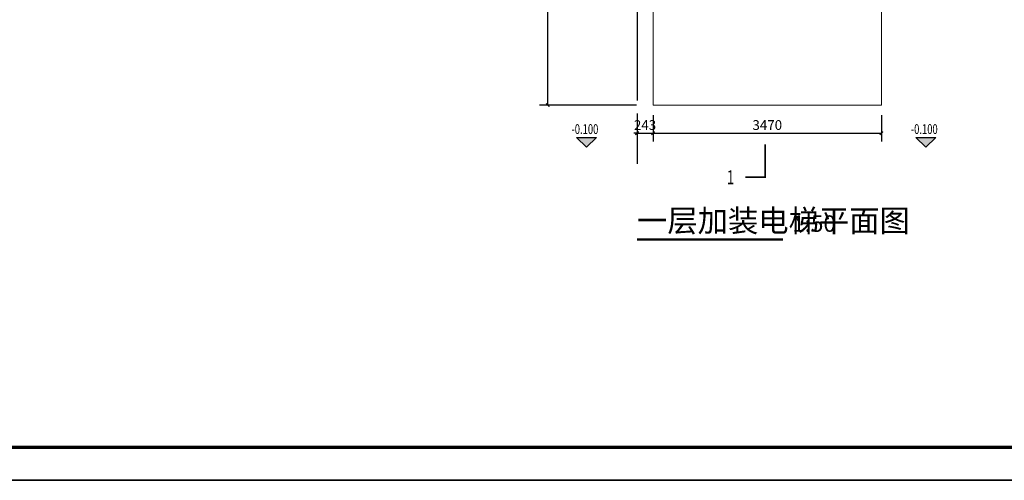
# Model space of a CAD drawing. Extents: x 32601 to 617016, y 48177 to 278492.
# Drawn here: x 116238 to 131194, y 71816 to 78814 of the extents above; entities that cross this region are included whole.
import ezdxf

# ---------------------------------------------------------------- set-up
doc = ezdxf.new("R2010")
doc.units = 0
doc.header["$LTSCALE"] = 1000
doc.header["$MEASUREMENT"] = 0
doc.linetypes.add('DOTE', pattern=[2.42, 2, -0.2, 0.02, -0.2])
doc.layers.add('BEAM', color=4, linetype='Continuous', lineweight=25)
for name, color, linetype in [('DIM_ELEV', 3, 'Continuous'), ('DIM_SYMB', 3, 'Continuous'), ('DOTE', 1, 'Continuous'), ('PUB_DIM', 3, 'Continuous'), ('PUB_TEXT', 7, 'Continuous'), ('tk', 7, 'Continuous')]:
    doc.layers.add(name, color=color, linetype=linetype)
doc.styles.add('_TCH_DIM', font='SIMPLEX', dxfattribs={"bigfont": 'GBCBIG'})
doc.styles.add('_TCH_DIM_T3', font='SIMPLEX', dxfattribs={"width": 0.705882, "bigfont": 'GBCBIG'})
doc.styles.add('_TCH_LABEL', font='COMPLEX', dxfattribs={"bigfont": 'GBCBIG'})
doc.styles.get("Standard").update_dxf_attribs({"font": 'gbenor.shx', "bigfont": 'gbcbig.shx'})

# ---------------------------------------------------------------- blocks, each defined once
blk = doc.blocks.new('TK-2')
at = {"layer": 'BEAM'}
for points in [[(87373, 187800), (171473, 187800), (171473, 128400), (87373, 128400)], [(96873, 186800), (170473, 186800), (170473, 129400), (96873, 129400)]]:
    blk.add_lwpolyline(points, close=True, dxfattribs=at)
blk = doc.blocks.new('A1')
at = {"layer": 'tk', "color": 4}
blk.add_lwpolyline([(142454, 108335), (226554, 108335), (226554, 167735), (142454, 167735)], close=True, dxfattribs=at)
at = {"layer": 'tk', "color": 4, "const_width": 100}
blk.add_lwpolyline([(145454, 166735), (225554, 166735), (225554, 109335), (145454, 109335)], close=True, dxfattribs=at)
blk = doc.blocks.new('_ArchTick')
at = {"color": 0, "linetype": 'ByBlock', "const_width": 0.4}
blk.add_lwpolyline([(-0.5, -0.5), (0.5, 0.5)], dxfattribs=at)

msp = doc.modelspace()

# ---------------------------------------------------------------- hatches: boundary and pattern name
at = {"layer": 'DIM_ELEV'}
for points in [[(124847, 76875), (124697, 77025), (124997, 77025)], [(130001.4, 76875), (129851.4, 77025), (130151.4, 77025)]]:
    msp.add_hatch(color=256, dxfattribs=at).paths.add_polyline_path(points)

# ---------------------------------------------------------------- linework, layer by layer
at = {"color": 0, "linetype": 'Continuous', "lineweight": 18}
msp.add_lwpolyline([(129328.2, 83116.9), (129328.2, 77516), (125858.4, 77516), (125858.4, 83116.9)], dxfattribs=at)
at = {"layer": 'DIM_ELEV'}
for p, q in [((124847, 76875), (124697, 77025)), ((124697, 77025), (124997, 77025)), ((124847, 76875), (124997, 77025)), ((130001.4, 76875), (129851.4, 77025)), ((129851.4, 77025), (130151.4, 77025)), ((130001.4, 76875), (130151.4, 77025))]:
    msp.add_line(p, q, dxfattribs=at)
at = {"layer": 'DIM_SYMB'}
for points, const_width in [([(127261, 76420.8), (127561, 76420.8), (127561, 76920.8)], 25), ([(125614.3, 75473.3), (127832.7, 75473.3)], 35)]:
    msp.add_lwpolyline(points, dxfattribs=dict(at, const_width=const_width))
at = {"layer": 'DOTE', "linetype": 'DOTE'}
msp.add_line((125615, 96527.2), (125615, 76624.6), dxfattribs=at)
at = {"layer": 'PUB_DIM'}
for p, q in [((124260.1, 77516), (124260.1, 83115.9)), ((125608.4, 77516), (124135.1, 77516)), ((125615, 77366), (125615, 76964.2)), ((125858.4, 77366), (125858.4, 76964.2)), ((125858.4, 77366), (125858.4, 76964.2)), ((129328.2, 77366), (129328.2, 76964.2)), ((125615, 77089.2), (125565, 77089.2)), ((125615, 77089.2), (125858.4, 77089.2)), ((125858.4, 77089.2), (125908.4, 77089.2)), ((125858.4, 77089.2), (129328.2, 77089.2))]:
    msp.add_line(p, q, dxfattribs=at)

# ---------------------------------------------------------------- block references
at = {"xscale": 0.5, "yscale": 0.5, "zscale": 0.5}
msp.add_blockref('A1', (30108.9, 17648.5), dxfattribs=at)
at = {"layer": 'BEAM', "xscale": 0.5, "yscale": 0.5, "zscale": 0.5}
msp.add_blockref('TK-2', (57649.4, 7616.4), dxfattribs=at)
msp.add_blockref('TK-2', (57649.4, 7616.4), dxfattribs=at)
at = {"layer": 'PUB_DIM', "xscale": 50, "yscale": 50, "zscale": 50}
for p, rotation in [((124260.1, 77516), 270), ((125858.4, 77089.2), 180), ((125858.4, 77089.2), 180)]:
    msp.add_blockref('_ArchTick', p, dxfattribs=dict(at, rotation=rotation))
for p in [(125615, 77089.2), (129328.2, 77089.2)]:
    msp.add_blockref('_ArchTick', p, dxfattribs=at)

# ---------------------------------------------------------------- texts
at = {"layer": 'PUB_DIM', "color": 7, "char_height": 148.75, "attachment_point": 5, "style": '_TCH_DIM_T3'}
for s, insert in [('\\A1;243', (125736.7, 77213.6)), ('\\A1;3470', (127593.3, 77213.6))]:
    msp.add_mtext(s, dxfattribs=dict(at, insert=insert))
at = {"layer": 'PUB_TEXT', "color": 7, "width": 0.705882}
for s, height, style, p in [('-0.100', 148.75, '_TCH_DIM', (124620, 77077.5)), ('-0.100', 148.75, '_TCH_DIM', (129774.4, 77077.5)), ('1', 212.5, '_TCH_LABEL', (126978.8, 76314.5))]:
    msp.add_text(s, height=height, dxfattribs=dict(at, style=style)).set_placement(p)
at = {"layer": 'PUB_TEXT', "color": 7}
for s, height, p in [('一层加装电梯平面图', 337.59, (125614.3, 75591.2)), ('1:50', 250, (127972.7, 75591.2))]:
    msp.add_text(s, height=height, dxfattribs=at).set_placement(p)

doc.saveas('drawing.dxf')
